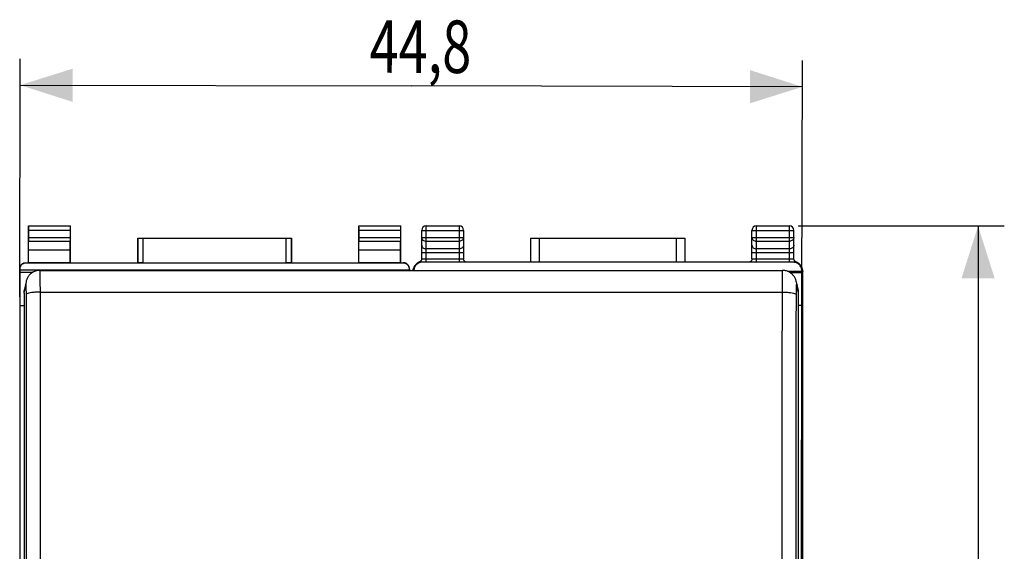
# Model space of a CAD drawing. Extents: x -73 to 36, y -15 to 56.
# Drawn here: x -21 to 36, y 15 to 46 of the extents above; entities that cross this region are included whole.
import ezdxf

# ---------------------------------------------------------------- set-up
doc = ezdxf.new("R2010")
doc.units = 0
doc.header["$LTSCALE"] = 16.335
doc.layers.get('0').update_dxf_attribs({"linetype": 'CONTINUOUS'})
doc.styles.get("Standard").update_dxf_attribs({"font": 'txt', "width": 0.8})
doc.dimstyles.new('DIMSTYLE_1', dxfattribs={"dimtxt": 3, "dimasz": 3, "dimexe": 0.18, "dimexo": 0.0625, "dimgap": 0.09, "dimtad": 1, "dimdec": 1, "dimtxsty": 'STANDARD', "dimcen": 0.09, "dimazin": 3, "dimtfac": 1, "dimtdec": 1, "dimtofl": 0, "dimtmove": 0, "dimatfit": 3, "dimtolj": 1})
doc.dimstyles.new('DIMSTYLE_2', dxfattribs={"dimtxt": 3, "dimasz": 3, "dimexe": 0.18, "dimexo": 0.0625, "dimgap": 0.09, "dimtad": 1, "dimtxsty": 'STANDARD', "dimcen": 0.09, "dimazin": 3, "dimtfac": 1, "dimtofl": 0, "dimtmove": 0, "dimatfit": 3, "dimtolj": 1})

# ---------------------------------------------------------------- blocks, each defined once
blk = doc.blocks.new('*D0')
at = {"color": 7, "linetype": 'CONTINUOUS'}
for p, q in [((-20.711, 30), (-20.682, 43.598)), ((24.048, 30), (24.077, 43.502)), ((-20.685, 42.098), (1.694, 42.05)), ((24.073, 42.002), (1.694, 42.05))]:
    blk.add_line(p, q, dxfattribs=at)
for points in [[(-17.683, 43.042), (-20.685, 42.098), (-17.687, 41.142)], [(21.071, 41.059), (24.073, 42.002), (21.076, 42.959)]]:
    blk.add_solid(points, dxfattribs=at)
at = {"color": 7, "linetype": 'CONTINUOUS', "width": 0.732143}
blk.add_text('44,8', height=3, rotation=-0.1228, dxfattribs=at).set_placement((-0.697, 42.805))
blk = doc.blocks.new('*D1')
at = {"color": 7, "linetype": 'CONTINUOUS'}
for p, q in [((23.838, 34.046), (35.624, 34.046)), ((34.124, 34.046), (34.124, 9.546)), ((34.124, -14.954), (34.124, 9.546)), ((23.838, -14.954), (35.624, -14.954))]:
    blk.add_line(p, q, dxfattribs=at)
for points in [[(35.074, 31.046), (34.124, 34.046), (33.174, 31.046)], [(33.174, -11.954), (34.124, -14.954), (35.074, -11.954)]]:
    blk.add_solid(points, dxfattribs=at)
at = {"color": 7, "linetype": 'CONTINUOUS', "width": 0.785714}
blk.add_text('49', height=3, rotation=90, dxfattribs=at).set_placement((33.374, 6.719))

msp = doc.modelspace()

# ---------------------------------------------------------------- linework, layer by layer
at = {"color": 7, "linetype": 'CONTINUOUS'}
for p, q in [((-20.212, 31.946), (-20.212, 34.046)), ((-20.199, 34.033), (-20.212, 34.046)), ((-20.212, 34.046), (-17.812, 34.046)), ((-17.825, 34.033), (-17.812, 34.046)), ((-17.812, 31.946), (-17.812, 34.046)), ((-1.312, 31.946), (-1.312, 34.046)), ((-1.299, 34.033), (-1.312, 34.046)), ((-1.312, 34.046), (1.088, 34.046)), ((1.075, 34.033), (1.088, 34.046)), ((1.088, 31.946), (1.088, 34.046)), ((2.538, 34.046), (4.438, 34.046)), ((21.438, 34.046), (23.338, 34.046)), ((-20.198, 33.39), (-20.198, 33.783)), ((-17.827, 33.783), (-17.827, 33.39)), ((-13.962, 31.946), (-13.962, 33.346)), ((-13.958, 33.342), (-13.962, 33.346)), ((-13.962, 33.346), (-5.162, 33.346)), ((-13.658, 33.34), (-5.466, 33.34)), ((-5.166, 33.342), (-5.162, 33.346)), ((-5.162, 33.346), (-5.162, 31.946)), ((-1.298, 33.39), (-1.298, 33.783)), ((1.073, 33.783), (1.073, 33.39)), ((2.288, 32.168), (2.288, 33.796)), ((4.688, 33.796), (4.688, 32.168)), ((8.535, 31.981), (8.535, 33.346)), ((8.535, 33.346), (17.341, 33.346)), ((17.341, 33.346), (17.341, 31.981)), ((21.188, 32.168), (21.188, 33.796)), ((23.588, 32.168), (23.588, 33.796)), ((-20.204, 32.669), (-20.199, 33.174)), ((-17.821, 32.669), (-17.826, 33.174)), ((-1.304, 32.669), (-1.299, 33.174)), ((1.079, 32.669), (1.074, 33.174)), ((-20.204, 31.933), (-20.204, 32.669)), ((-17.821, 32.669), (-20.204, 32.669)), ((-17.821, 31.933), (-17.821, 32.669)), ((-1.304, 31.933), (-1.304, 32.669)), ((1.079, 32.669), (-1.304, 32.669)), ((1.079, 31.933), (1.079, 32.669)), ((-20.712, 31.574), (-20.712, -12.482)), ((-20.362, 31.946), (-20.212, 31.946)), ((1.238, 31.924), (-20.362, 31.924)), ((-20.212, 31.946), (-20.204, 31.933)), ((-17.821, 31.933), (-20.204, 31.933)), ((-17.812, 31.946), (-17.821, 31.933)), ((-17.812, 31.946), (-13.962, 31.946)), ((-13.958, 31.94), (-13.962, 31.946)), ((-13.658, 31.937), (-5.466, 31.937)), ((-5.166, 31.94), (-5.162, 31.946)), ((-5.162, 31.946), (-1.312, 31.946)), ((-1.312, 31.946), (-1.304, 31.933)), ((1.079, 31.933), (-1.304, 31.933)), ((1.088, 31.946), (1.079, 31.933)), ((1.088, 31.946), (1.238, 31.946)), ((1.588, 31.574), (1.588, 31.505)), ((1.907, 31.783), (1.91, 31.786)), ((1.924, 31.806), (1.926, 31.808)), ((23.535, 31.981), (2.34, 31.981)), ((23.947, 31.812), (23.951, 31.806)), ((23.966, 31.786), (23.967, 31.784)), ((-20.712, 31.546), (1.588, 31.546)), ((-20.712, 31.405), (-19.949, 31.405)), ((-19.561, 31.505), (22.937, 31.505)), ((24.035, 31.451), (23.227, 31.451)), ((24.047, 31.371), (23.38, 31.371)), ((24.035, 31.481), (24.035, 31.451)), ((24.047, 31.371), (24.035, 31.451)), ((24.047, 29.5), (24.047, 31.371)), ((24.088, -12.336), (24.088, 31.428)), ((-20.347, 30.86), (-20.447, 30.359)), ((23.722, 30.86), (23.822, 30.359)), ((-20.462, 30.204), (-20.462, -11.666)), ((23.838, 30.204), (23.838, -11.666)), ((-20.712, 29.5), (-20.462, 29.5)), ((24.047, 29.5), (23.838, 29.5)), ((24.004, 9.546), (24.047, 29.5))]:
    msp.add_line(p, q, dxfattribs=at)
at = {"color": 9, "linetype": 'CONTINUOUS'}
for p, q in [((-17.825, 34.033), (-20.199, 34.033)), ((1.075, 34.033), (-1.299, 34.033)), ((2.538, 31.981), (2.538, 34.046)), ((4.438, 34.046), (4.438, 31.981)), ((21.438, 31.981), (21.438, 34.046)), ((23.338, 31.981), (23.338, 34.046)), ((-17.827, 33.783), (-20.198, 33.783)), ((-20.198, 33.39), (-17.827, 33.39)), ((-13.958, 33.342), (-13.958, 31.94)), ((-13.658, 33.34), (-13.658, 31.937)), ((-5.466, 31.937), (-5.466, 33.34)), ((-5.166, 31.94), (-5.166, 33.342)), ((1.073, 33.783), (-1.298, 33.783)), ((-1.298, 33.39), (1.073, 33.39)), ((2.288, 33.796), (4.688, 33.796)), ((2.288, 33.39), (4.688, 33.39)), ((9.035, 31.981), (9.035, 33.346)), ((16.841, 33.346), (16.841, 31.981)), ((21.188, 33.796), (23.588, 33.796)), ((21.188, 33.39), (23.588, 33.39)), ((-20.199, 33.174), (-17.826, 33.174)), ((-1.299, 33.174), (1.074, 33.174)), ((2.538, 33.174), (4.438, 33.174)), ((4.438, 32.741), (2.538, 32.741)), ((21.438, 33.174), (23.338, 33.174)), ((23.338, 32.741), (21.438, 32.741)), ((2.288, 32.524), (4.688, 32.524)), ((2.538, 32.176), (4.438, 32.176)), ((21.188, 32.524), (23.588, 32.524)), ((21.438, 32.176), (23.338, 32.176)), ((-20.362, 31.924), (-20.362, 31.946)), ((1.238, 31.946), (1.238, 31.924)), ((24.035, 31.481), (24.041, 31.475)), ((24.072, 31.444), (24.088, 31.428)), ((-20.462, 30.204), (-20.362, 30.704)), ((23.738, 30.704), (23.838, 30.204)), ((-19.55, 30.263), (22.926, 30.263))]:
    msp.add_line(p, q, dxfattribs=at)
at = {"color": 7, "linetype": 'CONTINUOUS'}
for centre, start, end in [((2.538, 33.796), 90, 180), ((4.438, 33.796), 0, 90), ((21.438, 33.796), 90, 180), ((23.338, 33.796), 0, 90)]:
    msp.add_arc(centre, 0.25, start, end, dxfattribs=at)
for points, knots in [([(-20.198, 33.783), (-20.198, 33.796), (-20.198, 33.822), (-20.198, 33.859), (-20.198, 33.895), (-20.198, 33.928), (-20.198, 33.958), (-20.198, 33.983), (-20.199, 34.003), (-20.198, 34.019), (-20.2, 34.027), (-20.198, 34.032), (-20.199, 34.033)], [0, 0, 0, 0, 0.155731, 0.308121, 0.452194, 0.585973, 0.705019, 0.80686, 0.889235, 0.94951, 0.986861, 1, 1, 1, 1]), ([(-17.825, 34.033), (-17.826, 34.032), (-17.825, 34.027), (-17.826, 34.019), (-17.826, 34.003), (-17.826, 33.983), (-17.826, 33.958), (-17.827, 33.928), (-17.827, 33.895), (-17.827, 33.859), (-17.827, 33.822), (-17.827, 33.796), (-17.827, 33.783)], [0, 0, 0, 0, 0.013139, 0.05049, 0.110765, 0.19314, 0.294981, 0.414027, 0.547806, 0.691879, 0.844269, 1, 1, 1, 1]), ([(-1.298, 33.783), (-1.298, 33.796), (-1.298, 33.822), (-1.298, 33.859), (-1.298, 33.895), (-1.298, 33.928), (-1.298, 33.958), (-1.298, 33.983), (-1.299, 34.003), (-1.298, 34.019), (-1.3, 34.027), (-1.298, 34.032), (-1.299, 34.033)], [0, 0, 0, 0, 0.155731, 0.308121, 0.452194, 0.585973, 0.705019, 0.80686, 0.889235, 0.94951, 0.986861, 1, 1, 1, 1]), ([(1.075, 34.033), (1.074, 34.032), (1.075, 34.027), (1.074, 34.019), (1.074, 34.003), (1.074, 33.983), (1.074, 33.958), (1.073, 33.928), (1.073, 33.895), (1.073, 33.859), (1.073, 33.822), (1.073, 33.796), (1.073, 33.783)], [0, 0, 0, 0, 0.013139, 0.05049, 0.110765, 0.19314, 0.294981, 0.414027, 0.547806, 0.691879, 0.844269, 1, 1, 1, 1]), ([(-20.199, 33.174), (-20.198, 33.181), (-20.198, 33.196), (-20.198, 33.222), (-20.198, 33.251), (-20.198, 33.283), (-20.198, 33.317), (-20.198, 33.353), (-20.198, 33.378), (-20.198, 33.39)], [0, 0, 0, 0, 0.097177, 0.214741, 0.349391, 0.499163, 0.65948, 0.827975, 1, 1, 1, 1]), ([(-17.827, 33.39), (-17.827, 33.378), (-17.827, 33.353), (-17.827, 33.317), (-17.827, 33.283), (-17.827, 33.251), (-17.826, 33.222), (-17.826, 33.196), (-17.826, 33.181), (-17.826, 33.174)], [0, 0, 0, 0, 0.172025, 0.34052, 0.500837, 0.650609, 0.785259, 0.902823, 1, 1, 1, 1]), ([(-13.958, 33.342), (-13.957, 33.341), (-13.951, 33.343), (-13.941, 33.341), (-13.923, 33.341), (-13.898, 33.341), (-13.868, 33.341), (-13.833, 33.34), (-13.793, 33.34), (-13.75, 33.34), (-13.705, 33.34), (-13.674, 33.34), (-13.658, 33.34)], [0, 0, 0, 0, 0.013158, 0.050415, 0.110877, 0.193066, 0.294982, 0.414128, 0.547588, 0.692107, 0.844148, 1, 1, 1, 1]), ([(-5.466, 33.34), (-5.451, 33.34), (-5.42, 33.34), (-5.375, 33.34), (-5.332, 33.34), (-5.292, 33.34), (-5.257, 33.341), (-5.226, 33.341), (-5.202, 33.341), (-5.184, 33.341), (-5.173, 33.343), (-5.167, 33.341), (-5.166, 33.342)], [0, 0, 0, 0, 0.155852, 0.307893, 0.452412, 0.585872, 0.705018, 0.806934, 0.889123, 0.949585, 0.986842, 1, 1, 1, 1]), ([(-1.299, 33.174), (-1.298, 33.181), (-1.298, 33.196), (-1.298, 33.222), (-1.298, 33.251), (-1.298, 33.283), (-1.298, 33.317), (-1.298, 33.353), (-1.298, 33.378), (-1.298, 33.39)], [0, 0, 0, 0, 0.097177, 0.214741, 0.349391, 0.499163, 0.65948, 0.827975, 1, 1, 1, 1]), ([(1.073, 33.39), (1.073, 33.378), (1.073, 33.353), (1.073, 33.317), (1.073, 33.283), (1.073, 33.251), (1.074, 33.222), (1.074, 33.196), (1.074, 33.181), (1.074, 33.174)], [0, 0, 0, 0, 0.172025, 0.34052, 0.500837, 0.650609, 0.785259, 0.902823, 1, 1, 1, 1]), ([(2.288, 32.168), (2.288, 32.159), (2.286, 32.138), (2.282, 32.118), (2.278, 32.107)], [0, 0, 0, 0, 0.44119, 1, 1, 1, 1]), ([(4.817, 31.981), (4.809, 31.984), (4.787, 31.994), (4.759, 32.014), (4.731, 32.041), (4.709, 32.075), (4.693, 32.114), (4.689, 32.143), (4.688, 32.157)], [0, 0, 0, 0, 0.125231, 0.287777, 0.455428, 0.628911, 0.809961, 1, 1, 1, 1]), ([(21.188, 32.168), (21.188, 32.159), (21.186, 32.138), (21.182, 32.118), (21.178, 32.107)], [0, 0, 0, 0, 0.44119, 1, 1, 1, 1]), ([(23.67, 32.006), (23.666, 32.009), (23.653, 32.019), (23.631, 32.041), (23.609, 32.075), (23.593, 32.114), (23.589, 32.143), (23.588, 32.157)], [0, 0, 0, 0, 0.072706, 0.290982, 0.516853, 0.752575, 1, 1, 1, 1]), ([(-20.712, 31.596), (-20.712, 31.614), (-20.709, 31.651), (-20.697, 31.705), (-20.675, 31.756), (-20.647, 31.803), (-20.611, 31.844), (-20.569, 31.88), (-20.522, 31.909), (-20.471, 31.93), (-20.417, 31.943), (-20.381, 31.946), (-20.362, 31.946)], [0, 0, 0, 0, 0.1, 0.199999, 0.299999, 0.399999, 0.499999, 0.599999, 0.699999, 0.799999, 0.9, 1, 1, 1, 1]), ([(-20.362, 31.924), (-20.381, 31.924), (-20.417, 31.921), (-20.471, 31.908), (-20.522, 31.887), (-20.569, 31.859), (-20.611, 31.823), (-20.647, 31.781), (-20.675, 31.734), (-20.697, 31.683), (-20.709, 31.629), (-20.712, 31.592), (-20.712, 31.574)], [0, 0, 0, 0, 0.099995, 0.199991, 0.299988, 0.399984, 0.499987, 0.599991, 0.699991, 0.799994, 0.899996, 1, 1, 1, 1]), ([(-13.658, 31.937), (-13.674, 31.937), (-13.705, 31.937), (-13.75, 31.937), (-13.793, 31.938), (-13.833, 31.938), (-13.868, 31.938), (-13.898, 31.938), (-13.923, 31.939), (-13.941, 31.938), (-13.951, 31.94), (-13.958, 31.939), (-13.958, 31.94)], [0, 0, 0, 0, 0.155839, 0.307868, 0.452377, 0.585827, 0.704968, 0.80688, 0.889069, 0.949536, 0.986803, 1, 1, 1, 1]), ([(-5.166, 31.94), (-5.167, 31.939), (-5.174, 31.94), (-5.183, 31.938), (-5.202, 31.939), (-5.226, 31.938), (-5.257, 31.938), (-5.292, 31.938), (-5.332, 31.938), (-5.375, 31.937), (-5.42, 31.937), (-5.451, 31.937), (-5.466, 31.937)], [0, 0, 0, 0, 0.013197, 0.050464, 0.110931, 0.19312, 0.295032, 0.414173, 0.547623, 0.692132, 0.844161, 1, 1, 1, 1]), ([(1.588, 31.596), (1.588, 31.614), (1.585, 31.651), (1.572, 31.705), (1.551, 31.756), (1.522, 31.803), (1.486, 31.844), (1.444, 31.88), (1.397, 31.909), (1.346, 31.93), (1.293, 31.943), (1.256, 31.946), (1.238, 31.946)], [0, 0, 0, 0, 0.1, 0.199999, 0.299999, 0.399999, 0.499999, 0.599999, 0.699999, 0.799999, 0.9, 1, 1, 1, 1]), ([(1.588, 31.574), (1.588, 31.592), (1.585, 31.629), (1.572, 31.683), (1.551, 31.734), (1.522, 31.781), (1.486, 31.823), (1.444, 31.859), (1.397, 31.887), (1.346, 31.908), (1.293, 31.921), (1.256, 31.924), (1.238, 31.924)], [0, 0, 0, 0, 0.100004, 0.200006, 0.300009, 0.400009, 0.500013, 0.600016, 0.700012, 0.800009, 0.900005, 1, 1, 1, 1]), ([(1.794, 31.505), (1.795, 31.512), (1.802, 31.551), (1.813, 31.589), (1.826, 31.62)], [0, 0, 0, 0, 0.175784, 1, 1, 1, 1]), ([(1.885, 31.75), (1.872, 31.729), (1.85, 31.688), (1.829, 31.628), (1.817, 31.579), (1.812, 31.543), (1.81, 31.527), (1.809, 31.517), (1.809, 31.516), (1.809, 31.516)], [0, 0, 0, 0, 0.297744, 0.557239, 0.767208, 0.905248, 0.97659, 0.992453, 1, 1, 1, 1]), ([(1.81, 31.505), (1.812, 31.551), (1.829, 31.648), (1.874, 31.738), (1.906, 31.782), (1.907, 31.783)], [0, 0, 0, 0, 0.459723, 0.981849, 1, 1, 1, 1]), ([(1.839, 31.65), (1.849, 31.669), (1.873, 31.711), (1.904, 31.75), (1.922, 31.769)], [0, 0, 0, 0, 0.448455, 1, 1, 1, 1]), ([(1.987, 31.834), (1.963, 31.811), (1.922, 31.76), (1.875, 31.673), (1.849, 31.587), (1.842, 31.53), (1.841, 31.505)], [0, 0, 0, 0, 0.266695, 0.533391, 0.800087, 1, 1, 1, 1]), ([(1.922, 31.803), (1.921, 31.802), (1.918, 31.798), (1.914, 31.793), (1.911, 31.788), (1.91, 31.786)], [0, 0, 0, 0, 0.158068, 0.630828, 1, 1, 1, 1]), ([(2.124, 31.967), (2.104, 31.958), (2.064, 31.937), (2.01, 31.899), (1.968, 31.86), (1.945, 31.833), (1.937, 31.822)], [0, 0, 0, 0, 0.284291, 0.559833, 0.826754, 1, 1, 1, 1]), ([(2.34, 31.981), (2.308, 31.981), (2.242, 31.974), (2.148, 31.946), (2.061, 31.899), (2.01, 31.858), (1.987, 31.834)], [0, 0, 0, 0, 0.25, 0.5, 0.75, 1, 1, 1, 1]), ([(2.206, 32.007), (2.199, 32.001), (2.183, 31.991), (2.165, 31.984), (2.156, 31.98)], [0, 0, 0, 0, 0.492266, 1, 1, 1, 1]), ([(2.278, 32.107), (2.276, 32.101), (2.269, 32.081), (2.251, 32.049), (2.225, 32.022), (2.21, 32.01), (2.206, 32.007)], [0, 0, 0, 0, 0.134534, 0.521682, 0.883787, 1, 1, 1, 1]), ([(21.178, 32.107), (21.176, 32.101), (21.169, 32.081), (21.151, 32.049), (21.119, 32.015), (21.089, 31.994), (21.066, 31.984), (21.058, 31.981)], [0, 0, 0, 0, 0.09411, 0.364929, 0.618231, 0.852451, 1, 1, 1, 1]), ([(23.889, 31.834), (23.866, 31.858), (23.815, 31.899), (23.728, 31.946), (23.633, 31.974), (23.568, 31.981), (23.535, 31.981)], [0, 0, 0, 0, 0.249999, 0.499999, 0.75, 1, 1, 1, 1]), ([(23.719, 31.98), (23.71, 31.984), (23.696, 31.99), (23.683, 31.997), (23.68, 31.999)], [0, 0, 0, 0, 0.720209, 1, 1, 1, 1]), ([(23.766, 31.96), (23.797, 31.945), (23.855, 31.91), (23.904, 31.863), (23.926, 31.837)], [0, 0, 0, 0, 0.499822, 1, 1, 1, 1]), ([(24.035, 31.481), (24.035, 31.513), (24.029, 31.579), (24, 31.673), (23.954, 31.76), (23.912, 31.811), (23.889, 31.834)], [0, 0, 0, 0, 0.25, 0.5, 0.75, 1, 1, 1, 1]), ([(23.966, 31.786), (23.964, 31.788), (23.961, 31.793), (23.956, 31.799), (23.953, 31.804), (23.951, 31.806)], [0, 0, 0, 0, 0.306568, 0.699141, 1, 1, 1, 1]), ([(23.958, 31.797), (23.987, 31.755), (24.032, 31.663), (24.048, 31.561), (24.048, 31.51)], [0, 0, 0, 0, 0.49998, 1, 1, 1, 1]), ([(23.967, 31.784), (23.969, 31.782), (23.98, 31.767), (23.991, 31.75), (23.999, 31.735)], [0, 0, 0, 0, 0.115032, 1, 1, 1, 1]), ([(24.025, 31.684), (24.022, 31.69), (24.01, 31.717), (23.991, 31.751), (23.973, 31.776), (23.967, 31.784)], [0, 0, 0, 0, 0.181086, 0.750002, 1, 1, 1, 1]), ([(24.061, 31.557), (24.059, 31.569), (24.053, 31.601), (24.045, 31.63), (24.039, 31.647)], [0, 0, 0, 0, 0.430741, 1, 1, 1, 1]), ([(24.05, 31.62), (24.062, 31.589), (24.081, 31.527), (24.088, 31.461), (24.088, 31.428)], [0, 0, 0, 0, 0.5, 1, 1, 1, 1]), ([(-19.561, 31.505), (-19.568, 31.505), (-19.615, 31.505), (-19.701, 31.496), (-19.813, 31.467), (-19.917, 31.424), (-20.011, 31.37), (-20.094, 31.305), (-20.165, 31.233), (-20.225, 31.156), (-20.273, 31.075), (-20.309, 30.994), (-20.333, 30.922), (-20.343, 30.877), (-20.347, 30.86)], [0, 0, 0, 0, 0.019168, 0.127871, 0.233172, 0.33509, 0.43365, 0.528858, 0.620722, 0.709257, 0.79445, 0.875744, 0.952242, 1, 1, 1, 1]), ([(23.722, 30.86), (23.719, 30.876), (23.709, 30.918), (23.688, 30.985), (23.655, 31.061), (23.612, 31.137), (23.56, 31.209), (23.499, 31.277), (23.428, 31.339), (23.347, 31.394), (23.258, 31.44), (23.161, 31.475), (23.057, 31.499), (22.981, 31.505), (22.94, 31.505), (22.937, 31.505)], [0, 0, 0, 0, 0.045572, 0.116437, 0.192041, 0.270837, 0.351618, 0.434705, 0.52024, 0.608368, 0.699226, 0.79296, 0.889723, 0.989666, 1, 1, 1, 1]), ([(24.065, 31.526), (24.065, 31.521), (24.067, 31.513), (24.065, 31.529), (24.064, 31.537), (24.064, 31.539)], [0, 0, 0, 0, 0.375703, 0.81227, 1, 1, 1, 1])]:
    msp.add_open_spline(points, degree=3, knots=knots, dxfattribs=at)
at = {"color": 9, "linetype": 'CONTINUOUS'}
for points, knots in [([(2.288, 33.39), (2.288, 33.362), (2.301, 33.303), (2.358, 33.232), (2.441, 33.185), (2.505, 33.174), (2.538, 33.174)], [0, 0, 0, 0, 0.233218, 0.4766, 0.733672, 1, 1, 1, 1]), ([(4.688, 33.39), (4.688, 33.362), (4.674, 33.304), (4.617, 33.232), (4.534, 33.185), (4.47, 33.174), (4.438, 33.174)], [0, 0, 0, 0, 0.232056, 0.475792, 0.733264, 1, 1, 1, 1]), ([(21.188, 33.39), (21.188, 33.362), (21.201, 33.304), (21.258, 33.232), (21.341, 33.185), (21.405, 33.174), (21.438, 33.174)], [0, 0, 0, 0, 0.232056, 0.475792, 0.733264, 1, 1, 1, 1]), ([(23.588, 33.39), (23.588, 33.362), (23.574, 33.303), (23.517, 33.232), (23.434, 33.185), (23.37, 33.174), (23.338, 33.174)], [0, 0, 0, 0, 0.233218, 0.4766, 0.733672, 1, 1, 1, 1]), ([(2.288, 32.957), (2.288, 32.929), (2.301, 32.87), (2.358, 32.799), (2.441, 32.752), (2.505, 32.741), (2.538, 32.741)], [0, 0, 0, 0, 0.233218, 0.4766, 0.733672, 1, 1, 1, 1]), ([(4.688, 32.957), (4.688, 32.929), (4.674, 32.87), (4.617, 32.799), (4.534, 32.752), (4.47, 32.741), (4.438, 32.741)], [0, 0, 0, 0, 0.233218, 0.4766, 0.733672, 1, 1, 1, 1]), ([(21.188, 32.957), (21.188, 32.929), (21.201, 32.87), (21.258, 32.799), (21.341, 32.752), (21.405, 32.741), (21.438, 32.741)], [0, 0, 0, 0, 0.233218, 0.4766, 0.733672, 1, 1, 1, 1]), ([(23.588, 32.957), (23.588, 32.929), (23.574, 32.87), (23.517, 32.799), (23.434, 32.752), (23.37, 32.741), (23.338, 32.741)], [0, 0, 0, 0, 0.233218, 0.4766, 0.733672, 1, 1, 1, 1]), ([(2.288, 32.168), (2.288, 32.172), (2.313, 32.168), (2.325, 32.171), (2.336, 32.172)], [0, 0, 0, 0, 0.262266, 1, 1, 1, 1]), ([(2.336, 32.172), (2.352, 32.175), (2.397, 32.174), (2.462, 32.176), (2.512, 32.176), (2.538, 32.176)], [0, 0, 0, 0, 0.272175, 0.615608, 1, 1, 1, 1]), ([(4.438, 32.176), (4.464, 32.176), (4.513, 32.176), (4.579, 32.174), (4.636, 32.175), (4.662, 32.168), (4.688, 32.172), (4.688, 32.168)], [0, 0, 0, 0, 0.309999, 0.586966, 0.806465, 0.949242, 1, 1, 1, 1]), ([(21.188, 32.168), (21.188, 32.172), (21.213, 32.168), (21.225, 32.171), (21.236, 32.172)], [0, 0, 0, 0, 0.262266, 1, 1, 1, 1]), ([(21.236, 32.172), (21.252, 32.175), (21.297, 32.174), (21.362, 32.176), (21.412, 32.176), (21.438, 32.176)], [0, 0, 0, 0, 0.272175, 0.615608, 1, 1, 1, 1]), ([(23.338, 32.176), (23.364, 32.176), (23.413, 32.176), (23.479, 32.174), (23.536, 32.175), (23.562, 32.168), (23.588, 32.172), (23.588, 32.168)], [0, 0, 0, 0, 0.309999, 0.586966, 0.806465, 0.949242, 1, 1, 1, 1]), ([(1.827, 31.51), (1.827, 31.561), (1.843, 31.663), (1.89, 31.759), (1.922, 31.803), (1.924, 31.806)], [0, 0, 0, 0, 0.482788, 0.965537, 1, 1, 1, 1]), ([(1.846, 31.647), (1.861, 31.679), (1.888, 31.726), (1.922, 31.768), (1.935, 31.782)], [0, 0, 0, 0, 0.648131, 1, 1, 1, 1]), ([(2.203, 31.98), (2.198, 31.98), (2.187, 31.981), (2.171, 31.982), (2.163, 31.98), (2.157, 31.981), (2.156, 31.98)], [0, 0, 0, 0, 0.341775, 0.723271, 0.940725, 1, 1, 1, 1]), ([(2.276, 31.977), (2.275, 31.977), (2.264, 31.977), (2.243, 31.978), (2.219, 31.98), (2.206, 31.98), (2.203, 31.98)], [0, 0, 0, 0, 0.009398, 0.457041, 0.874049, 1, 1, 1, 1]), ([(23.6, 31.977), (23.61, 31.977), (23.631, 31.978), (23.655, 31.98), (23.669, 31.98), (23.672, 31.98)], [0, 0, 0, 0, 0.42629, 0.868629, 1, 1, 1, 1]), ([(23.672, 31.98), (23.677, 31.98), (23.688, 31.981), (23.704, 31.982), (23.712, 31.98), (23.718, 31.981), (23.719, 31.98)], [0, 0, 0, 0, 0.344154, 0.723853, 0.94149, 1, 1, 1, 1]), ([(-19.562, 31.501), (-19.561, 31.501), (-19.55, 31.423), (-19.562, 31.38), (-19.551, 31.158), (-19.553, 30.92), (-19.55, 30.603), (-19.55, 30.381), (-19.55, 30.263)], [0, 0, 0, 0, 0.00914, 0.093287, 0.24541, 0.456254, 0.713008, 1, 1, 1, 1]), ([(1.829, 31.505), (1.829, 31.506), (1.829, 31.507), (1.828, 31.511), (1.827, 31.51)], [0, 0, 0, 0, 0.617832, 1, 1, 1, 1]), ([(22.926, 30.263), (22.926, 30.381), (22.926, 30.603), (22.928, 30.92), (22.926, 31.158), (22.937, 31.38), (22.925, 31.423), (22.937, 31.501), (22.937, 31.501)], [0, 0, 0, 0, 0.286992, 0.543746, 0.75459, 0.906713, 0.99086, 1, 1, 1, 1]), ([(24.041, 31.475), (24.041, 31.475), (24.043, 31.479), (24.043, 31.483), (24.045, 31.491), (24.045, 31.498), (24.046, 31.505), (24.047, 31.507), (24.048, 31.511), (24.048, 31.51)], [0, 0, 0, 0, 0.052197, 0.224173, 0.462959, 0.682174, 0.843192, 0.944046, 1, 1, 1, 1]), ([(24.048, 31.51), (24.05, 31.508), (24.054, 31.502), (24.059, 31.495), (24.062, 31.491), (24.064, 31.489)], [0, 0, 0, 0, 0.376434, 0.751201, 1, 1, 1, 1]), ([(24.066, 31.487), (24.066, 31.486), (24.066, 31.483), (24.067, 31.479), (24.068, 31.475), (24.068, 31.468), (24.069, 31.464), (24.069, 31.461)], [0, 0, 0, 0, 0.131394, 0.269387, 0.462486, 0.710222, 1, 1, 1, 1]), ([(24.07, 31.454), (24.07, 31.452), (24.071, 31.448), (24.071, 31.445), (24.072, 31.444)], [0, 0, 0, 0, 0.640551, 1, 1, 1, 1]), ([(-20.362, 30.704), (-20.362, 30.706), (-20.351, 30.671), (-20.361, 30.647), (-20.351, 30.545), (-20.353, 30.433), (-20.35, 30.286), (-20.35, 30.182), (-20.35, 30.127)], [0, 0, 0, 0, 0.011901, 0.095812, 0.247731, 0.458439, 0.714956, 1, 1, 1, 1]), ([(-20.362, 30.704), (-20.362, 30.706), (-20.351, 30.671), (-20.361, 30.647), (-20.351, 30.545), (-20.353, 30.433), (-20.35, 30.286), (-20.35, 30.182), (-20.35, 30.127)], [0, 0, 0, 0, 0.011901, 0.095812, 0.247731, 0.458439, 0.714956, 1, 1, 1, 1]), ([(23.726, 30.127), (23.726, 30.182), (23.726, 30.286), (23.728, 30.433), (23.726, 30.545), (23.737, 30.647), (23.726, 30.671), (23.737, 30.706), (23.738, 30.704)], [0, 0, 0, 0, 0.285044, 0.541561, 0.752269, 0.904188, 0.988099, 1, 1, 1, 1]), ([(23.726, 30.127), (23.726, 30.182), (23.726, 30.286), (23.728, 30.433), (23.726, 30.545), (23.737, 30.647), (23.726, 30.671), (23.737, 30.706), (23.738, 30.704)], [0, 0, 0, 0, 0.285044, 0.541561, 0.752269, 0.904188, 0.988099, 1, 1, 1, 1]), ([(-19.55, 30.263), (-19.632, 30.263), (-19.788, 30.258), (-20.001, 30.241), (-20.177, 30.212), (-20.285, 30.184), (-20.348, 30.147), (-20.35, 30.127)], [0, 0, 0, 0, 0.295987, 0.564552, 0.781212, 0.927725, 1, 1, 1, 1]), ([(-20.35, 30.127), (-20.346, 26.782), (-20.34, 20.078), (-20.337, 10.001), (-20.34, -0.113), (-20.346, -6.865), (-20.35, -10.246)], [0, 0, 0, 0, 0.248517, 0.498215, 0.748806, 1, 1, 1, 1]), ([(-19.55, 30.263), (-19.546, 26.909), (-19.54, 20.187), (-19.537, 10.083), (-19.54, -0.057), (-19.546, -6.828), (-19.55, -10.218)], [0, 0, 0, 0, 0.248518, 0.498215, 0.748806, 1, 1, 1, 1]), ([(22.926, -10.218), (22.922, -6.828), (22.916, -0.057), (22.913, 10.083), (22.916, 20.187), (22.922, 26.909), (22.926, 30.263)], [0, 0, 0, 0, 0.251194, 0.501785, 0.751482, 1, 1, 1, 1]), ([(22.926, 30.263), (23.007, 30.263), (23.163, 30.258), (23.376, 30.241), (23.552, 30.212), (23.661, 30.184), (23.724, 30.147), (23.726, 30.127)], [0, 0, 0, 0, 0.295985, 0.564549, 0.781209, 0.927723, 1, 1, 1, 1]), ([(23.726, -10.246), (23.722, -6.865), (23.716, -0.113), (23.713, 10.001), (23.715, 20.078), (23.722, 26.782), (23.726, 30.127)], [0, 0, 0, 0, 0.251194, 0.501785, 0.751483, 1, 1, 1, 1])]:
    msp.add_open_spline(points, degree=3, knots=knots, dxfattribs=at)
at = {"color": 7, "linetype": 'CONTINUOUS'}
for points in [[(4.688, 32.157), (4.688, 32.161), (4.688, 32.164), (4.688, 32.168)], [(23.588, 32.157), (23.588, 32.161), (23.588, 32.164), (23.588, 32.168)], [(1.826, 31.62), (1.828, 31.624), (1.829, 31.628), (1.831, 31.632)], [(1.907, 31.783), (1.899, 31.773), (1.892, 31.762), (1.885, 31.75)], [(1.923, 31.805), (1.923, 31.804), (1.922, 31.803), (1.922, 31.803)], [(1.937, 31.822), (1.933, 31.818), (1.929, 31.813), (1.926, 31.808)], [(1.973, 31.856), (1.986, 31.868), (1.999, 31.879), (2.013, 31.889)], [(2.157, 31.98), (2.146, 31.976), (2.135, 31.972), (2.124, 31.967)], [(23.68, 31.999), (23.676, 32.002), (23.673, 32.004), (23.67, 32.006)], [(23.769, 31.959), (23.753, 31.967), (23.736, 31.974), (23.719, 31.98)], [(23.719, 31.98), (23.735, 31.974), (23.751, 31.968), (23.766, 31.96)], [(23.889, 31.876), (23.853, 31.909), (23.813, 31.937), (23.769, 31.959)], [(23.923, 31.841), (23.912, 31.853), (23.901, 31.865), (23.889, 31.876)], [(23.947, 31.812), (23.939, 31.822), (23.931, 31.831), (23.923, 31.841)], [(23.926, 31.837), (23.934, 31.829), (23.94, 31.82), (23.947, 31.812)], [(23.951, 31.806), (23.954, 31.803), (23.956, 31.8), (23.958, 31.797)], [(23.96, 31.794), (23.962, 31.792), (23.964, 31.789), (23.966, 31.786)], [(23.999, 31.735), (24.008, 31.72), (24.016, 31.705), (24.023, 31.689)], [(24.023, 31.689), (24.03, 31.673), (24.036, 31.657), (24.041, 31.64)], [(24.033, 31.665), (24.03, 31.671), (24.028, 31.678), (24.025, 31.684)], [(24.039, 31.647), (24.037, 31.653), (24.035, 31.659), (24.033, 31.665)], [(24.041, 31.64), (24.057, 31.591), (24.066, 31.538), (24.066, 31.487)], [(24.043, 31.635), (24.045, 31.63), (24.048, 31.625), (24.05, 31.62)], [(24.064, 31.539), (24.063, 31.546), (24.062, 31.551), (24.061, 31.557)], [(-20.462, 30.204), (-20.462, 30.256), (-20.457, 30.308), (-20.447, 30.359)], [(23.822, 30.359), (23.833, 30.308), (23.838, 30.256), (23.838, 30.204)]]:
    msp.add_open_spline(points, degree=3, dxfattribs=at)
at = {"color": 9, "linetype": 'CONTINUOUS'}
for points in [[(1.807, 31.505), (1.808, 31.51), (1.808, 31.515), (1.809, 31.52)], [(1.809, 31.52), (1.81, 31.526), (1.811, 31.532), (1.812, 31.538)], [(1.827, 31.51), (1.826, 31.509), (1.825, 31.507), (1.824, 31.505)], [(24.063, 31.538), (24.064, 31.533), (24.065, 31.528), (24.066, 31.522)], [(24.064, 31.489), (24.064, 31.488), (24.065, 31.488), (24.066, 31.487)], [(24.066, 31.522), (24.07, 31.496), (24.072, 31.47), (24.072, 31.444)], [(24.069, 31.461), (24.069, 31.459), (24.07, 31.456), (24.07, 31.454)], [(-20.347, 30.86), (-20.357, 30.808), (-20.362, 30.756), (-20.362, 30.704)], [(23.722, 30.86), (23.732, 30.808), (23.737, 30.756), (23.738, 30.704)]]:
    msp.add_open_spline(points, degree=3, dxfattribs=at)

# ---------------------------------------------------------------- dimensions: what is measured, and where the dimension line sits
at = {"color": 7, "linetype": 'CONTINUOUS'}
for base, p1, p2, angle, dimstyle, picture, middle in [((-20.685, 42.098), (24.048, 30), (-20.711, 30), 179.8772, 'DIMSTYLE_1', '*D0', (3.699, 44.296)), ((34.124, -14.954), (23.838, 34.046), (23.838, -14.954), 270, 'DIMSTYLE_2', '*D1', (31.874, 9.076))]:
    dim = msp.add_linear_dim(base=base, p1=p1, p2=p2, angle=angle, dimstyle=dimstyle, dxfattribs=at)
    dim.commit()
    dim.dimension.update_dxf_attribs({"geometry": picture, "text_midpoint": middle, "dimtype": 160})

doc.saveas('drawing.dxf')
